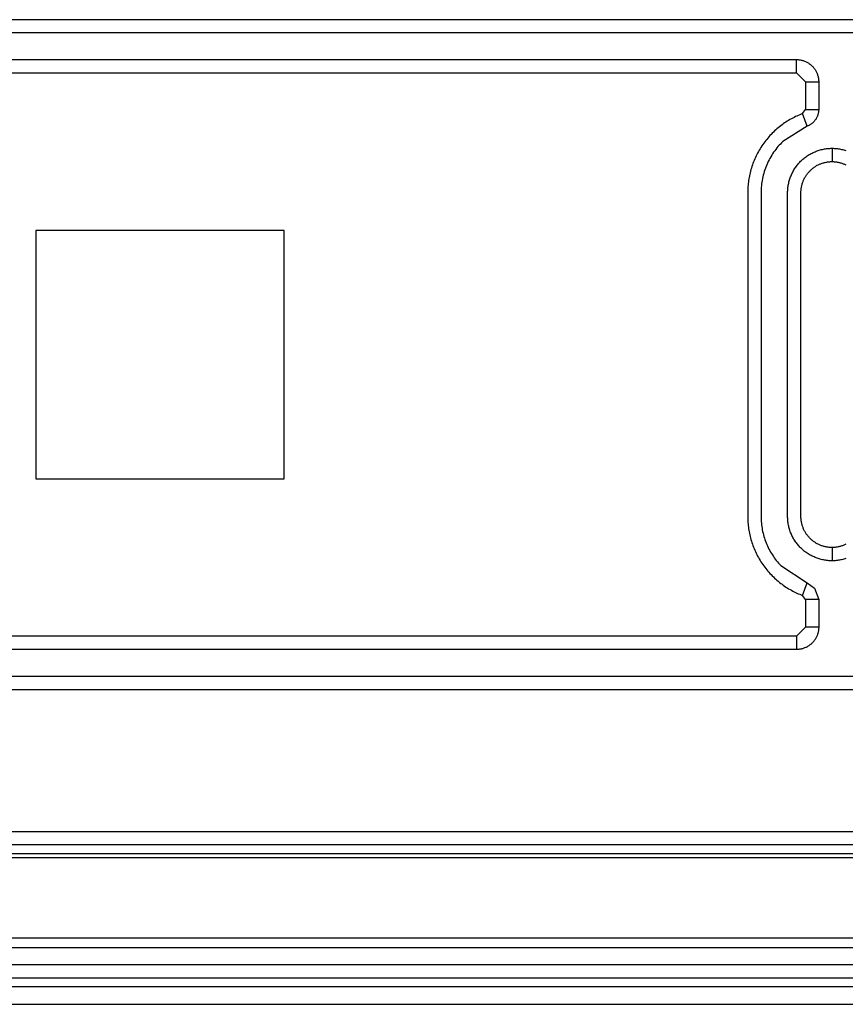
# Model space of a CAD drawing. Extents: x 41.55 to 42.58, y 29.21 to 30.19.
# Drawn here: x 42.07 to 42.08, y 29.5 to 29.51 of the extents above; entities that cross this region are included whole.
import ezdxf

# ---------------------------------------------------------------- set-up
doc = ezdxf.new("R2010")
doc.units = 0
doc.header["$LTSCALE"] = 0.1
doc.header["$MEASUREMENT"] = 0
doc.layers.add('_0-9_001', color=7, linetype='CONTINUOUS')

msp = doc.modelspace()

# ---------------------------------------------------------------- linework, layer by layer
at = {"layer": '_0-9_001', "color": 7, "linetype": 'Continuous'}
for p, q in [((42.1530237, 29.511598), (42.0663206, 29.511598)), ((42.1530237, 29.5114864), (42.0663206, 29.5114864)), ((42.0663206, 29.5112632), (42.0756195, 29.5112632)), ((42.0756195, 29.5112632), (42.0756259, 29.5112631)), ((42.0756195, 29.5111517), (42.0756195, 29.5112632)), ((42.0756259, 29.5112631), (42.0756322, 29.5112628)), ((42.0756322, 29.5112628), (42.0756385, 29.5112623)), ((42.0756385, 29.5112623), (42.0756448, 29.5112615)), ((42.0756448, 29.5112615), (42.0756511, 29.5112606)), ((42.0756511, 29.5112606), (42.0756574, 29.5112594)), ((42.0756574, 29.5112594), (42.0756636, 29.511258)), ((42.0756636, 29.511258), (42.0756697, 29.5112564)), ((42.0756697, 29.5112564), (42.0756758, 29.5112546)), ((42.0756758, 29.5112546), (42.0756818, 29.5112525)), ((42.0756818, 29.5112525), (42.0756878, 29.5112503)), ((42.0756878, 29.5112503), (42.0756936, 29.5112479)), ((42.0756936, 29.5112479), (42.0756994, 29.5112452)), ((42.0756994, 29.5112452), (42.0757051, 29.5112424)), ((42.0757051, 29.5112424), (42.0757107, 29.5112394)), ((42.0757107, 29.5112394), (42.0757162, 29.5112362)), ((42.0757162, 29.5112362), (42.0757215, 29.5112328)), ((42.0757215, 29.5112328), (42.0757268, 29.5112292)), ((42.0757268, 29.5112292), (42.0757319, 29.5112255)), ((42.0757319, 29.5112255), (42.0757369, 29.5112216)), ((42.0757369, 29.5112216), (42.0757418, 29.5112175)), ((42.0757418, 29.5112175), (42.0757465, 29.5112132)), ((42.0757465, 29.5112132), (42.0757511, 29.5112088)), ((42.0757511, 29.5112088), (42.0757555, 29.5112042)), ((42.0757555, 29.5112042), (42.0757597, 29.5111995)), ((42.0663206, 29.5111517), (42.0756195, 29.5111517)), ((42.0756195, 29.5111517), (42.0756939, 29.5110773)), ((42.0757597, 29.5111995), (42.0757638, 29.5111947)), ((42.0757638, 29.5111947), (42.0757677, 29.5111897)), ((42.0757677, 29.5111897), (42.0757715, 29.5111845)), ((42.0757715, 29.5111845), (42.0757751, 29.5111793)), ((42.0757751, 29.5111793), (42.0757785, 29.5111739)), ((42.0757785, 29.5111739), (42.0757817, 29.5111684)), ((42.0757817, 29.5111684), (42.0757847, 29.5111628)), ((42.0757847, 29.5111628), (42.0757875, 29.5111572)), ((42.0757875, 29.5111572), (42.0757901, 29.5111514)), ((42.0757901, 29.5111514), (42.0757926, 29.5111455)), ((42.0757926, 29.5111455), (42.0757948, 29.5111396)), ((42.0757948, 29.5111396), (42.0757968, 29.5111335)), ((42.0757968, 29.5111335), (42.0757986, 29.5111274)), ((42.0757986, 29.5111274), (42.0758002, 29.5111213)), ((42.0758002, 29.5111213), (42.0758016, 29.5111151)), ((42.0756939, 29.5110773), (42.0758055, 29.5110773)), ((42.0756939, 29.5110773), (42.0756939, 29.5108442)), ((42.0758016, 29.5111151), (42.0758028, 29.5111089)), ((42.0758028, 29.5111089), (42.0758038, 29.5111026)), ((42.0758038, 29.5111026), (42.0758045, 29.5110963)), ((42.0758045, 29.5110963), (42.0758051, 29.51109)), ((42.0758051, 29.51109), (42.0758054, 29.5110836)), ((42.0758054, 29.5110836), (42.0758055, 29.5110773)), ((42.0758055, 29.5110773), (42.0758055, 29.5108442)), ((42.0756226, 29.5107903), (42.0756109, 29.5107848)), ((42.0756343, 29.5107955), (42.0756226, 29.5107903)), ((42.075646, 29.5108005), (42.0756343, 29.5107955)), ((42.0756578, 29.5108053), (42.075646, 29.5108005)), ((42.0756696, 29.5108099), (42.0756578, 29.5108053)), ((42.0756696, 29.5108099), (42.0756939, 29.5108442)), ((42.0757088, 29.5107049), (42.0756696, 29.5108099)), ((42.0756939, 29.5108442), (42.0758055, 29.5108442)), ((42.0757946, 29.510789), (42.0757926, 29.5107842)), ((42.0757964, 29.5107938), (42.0757946, 29.510789)), ((42.0757981, 29.5107987), (42.0757964, 29.5107938)), ((42.0757996, 29.5108036), (42.0757981, 29.5107987)), ((42.075801, 29.5108086), (42.0757996, 29.5108036)), ((42.0758021, 29.5108136), (42.075801, 29.5108086)), ((42.0758031, 29.5108186), (42.0758021, 29.5108136)), ((42.0758039, 29.5108237), (42.0758031, 29.5108186)), ((42.0758046, 29.5108288), (42.0758039, 29.5108237)), ((42.0758051, 29.5108339), (42.0758046, 29.5108288)), ((42.0758054, 29.5108391), (42.0758051, 29.5108339)), ((42.0758055, 29.5108442), (42.0758054, 29.5108391)), ((42.0754872, 29.5107086), (42.0754766, 29.5107002)), ((42.075498, 29.5107167), (42.0754872, 29.5107086)), ((42.0755089, 29.5107245), (42.075498, 29.5107167)), ((42.0755199, 29.5107322), (42.0755089, 29.5107245)), ((42.0755309, 29.5107396), (42.0755199, 29.5107322)), ((42.0755421, 29.5107468), (42.0755309, 29.5107396)), ((42.0755534, 29.5107537), (42.0755421, 29.5107468)), ((42.0755648, 29.5107604), (42.0755534, 29.5107537)), ((42.0755762, 29.5107668), (42.0755648, 29.5107604)), ((42.0755877, 29.5107731), (42.0755762, 29.5107668)), ((42.0755993, 29.510779), (42.0755877, 29.5107731)), ((42.0756109, 29.5107848), (42.0755993, 29.510779)), ((42.0757136, 29.5107068), (42.0757088, 29.5107049)), ((42.0757183, 29.5107089), (42.0757136, 29.5107068)), ((42.0757229, 29.5107111), (42.0757183, 29.5107089)), ((42.0757275, 29.5107135), (42.0757229, 29.5107111)), ((42.0757319, 29.5107161), (42.0757275, 29.5107135)), ((42.0757363, 29.5107188), (42.0757319, 29.5107161)), ((42.0757406, 29.5107216), (42.0757363, 29.5107188)), ((42.0757448, 29.5107246), (42.0757406, 29.5107216)), ((42.0757489, 29.5107278), (42.0757448, 29.5107246)), ((42.0757529, 29.510731), (42.0757489, 29.5107278)), ((42.0757567, 29.5107344), (42.0757529, 29.510731)), ((42.0757605, 29.510738), (42.0757567, 29.5107344)), ((42.0757641, 29.5107416), (42.0757605, 29.510738)), ((42.0757676, 29.5107454), (42.0757641, 29.5107416)), ((42.0757709, 29.5107493), (42.0757676, 29.5107454)), ((42.0757741, 29.5107534), (42.0757709, 29.5107493)), ((42.0757772, 29.5107575), (42.0757741, 29.5107534)), ((42.0757801, 29.5107617), (42.0757772, 29.5107575)), ((42.0757829, 29.5107661), (42.0757801, 29.5107617)), ((42.0757856, 29.5107705), (42.0757829, 29.5107661)), ((42.0757881, 29.510775), (42.0757856, 29.5107705)), ((42.0757904, 29.5107796), (42.0757881, 29.510775)), ((42.0757926, 29.5107842), (42.0757904, 29.5107796)), ((42.0753968, 29.5106257), (42.0753876, 29.5106155)), ((42.0754062, 29.5106358), (42.0753968, 29.5106257)), ((42.0754158, 29.5106456), (42.0754062, 29.5106358)), ((42.0754255, 29.5106552), (42.0754158, 29.5106456)), ((42.0754354, 29.5106647), (42.0754255, 29.5106552)), ((42.0754455, 29.5106739), (42.0754354, 29.5106647)), ((42.0754557, 29.5106829), (42.0754455, 29.5106739)), ((42.0754661, 29.5106917), (42.0754557, 29.5106829)), ((42.0754766, 29.5107002), (42.0754661, 29.5106917)), ((42.0757088, 29.5107049), (42.0755044, 29.5105763)), ((42.0753365, 29.5105503), (42.0753288, 29.5105389)), ((42.0753445, 29.5105616), (42.0753365, 29.5105503)), ((42.0753527, 29.5105727), (42.0753445, 29.5105616)), ((42.0753611, 29.5105837), (42.0753527, 29.5105727)), ((42.0753697, 29.5105945), (42.0753611, 29.5105837)), ((42.0753786, 29.5106051), (42.0753697, 29.5105945)), ((42.0753876, 29.5106155), (42.0753786, 29.5106051)), ((42.0754738, 29.5105446), (42.0754641, 29.5105334)), ((42.0754838, 29.5105554), (42.0754738, 29.5105446)), ((42.075494, 29.510566), (42.0754838, 29.5105554)), ((42.0755043, 29.5105763), (42.075494, 29.510566)), ((42.0752871, 29.5104674), (42.075281, 29.5104551)), ((42.0752934, 29.5104796), (42.0752871, 29.5104674)), ((42.0753, 29.5104917), (42.0752934, 29.5104796)), ((42.0753068, 29.5105037), (42.0753, 29.5104917)), ((42.0753139, 29.5105156), (42.0753068, 29.5105037)), ((42.0753212, 29.5105273), (42.0753139, 29.5105156)), ((42.0753288, 29.5105389), (42.0753212, 29.5105273)), ((42.0754113, 29.5104609), (42.0754036, 29.510448)), ((42.0754194, 29.5104736), (42.0754113, 29.5104609)), ((42.0754278, 29.5104861), (42.0754194, 29.5104736)), ((42.0754365, 29.5104983), (42.0754278, 29.5104861)), ((42.0754454, 29.5105103), (42.0754365, 29.5104983)), ((42.0754547, 29.510522), (42.0754454, 29.5105103)), ((42.0754641, 29.5105334), (42.0754547, 29.510522)), ((42.0757098, 29.5104563), (42.0757175, 29.5104613)), ((42.0757175, 29.5104613), (42.0757253, 29.5104662)), ((42.0757253, 29.5104662), (42.0757332, 29.5104708)), ((42.0757332, 29.5104708), (42.0757413, 29.5104753)), ((42.0757413, 29.5104753), (42.0757495, 29.5104795)), ((42.0757495, 29.5104795), (42.0757578, 29.5104836)), ((42.0757578, 29.5104836), (42.0757662, 29.5104874)), ((42.0757662, 29.5104874), (42.0757747, 29.5104911)), ((42.0757747, 29.5104911), (42.0757833, 29.5104945)), ((42.0757833, 29.5104945), (42.075792, 29.5104977)), ((42.075792, 29.5104977), (42.0758007, 29.5105007)), ((42.0758007, 29.5105007), (42.0758095, 29.5105035)), ((42.0758095, 29.5105035), (42.0758184, 29.510506)), ((42.0758184, 29.510506), (42.0758273, 29.5105084)), ((42.0758273, 29.5105084), (42.0758362, 29.5105105)), ((42.0758362, 29.5105105), (42.0758452, 29.5105124)), ((42.0758452, 29.5105124), (42.0758542, 29.510514)), ((42.0758542, 29.510514), (42.0758632, 29.5105154)), ((42.0758632, 29.5105154), (42.0758722, 29.5105166)), ((42.0758722, 29.5105166), (42.0758812, 29.5105176)), ((42.0758812, 29.5105176), (42.0758902, 29.5105184)), ((42.0758902, 29.5105184), (42.0758992, 29.5105189)), ((42.0758992, 29.5105189), (42.0759082, 29.5105192)), ((42.0759082, 29.5105192), (42.0759171, 29.5105193)), ((42.0759171, 29.5105193), (42.0759171, 29.5104077)), ((42.0759171, 29.5105193), (42.075926, 29.5105192)), ((42.075926, 29.5105192), (42.075935, 29.5105189)), ((42.075935, 29.5105189), (42.0759439, 29.5105184)), ((42.0759439, 29.5105184), (42.0759529, 29.5105176)), ((42.0759529, 29.5105176), (42.0759619, 29.5105166)), ((42.0759619, 29.5105166), (42.075971, 29.5105154)), ((42.075971, 29.5105154), (42.07598, 29.510514)), ((42.07598, 29.510514), (42.075989, 29.5105124)), ((42.075989, 29.5105124), (42.0759979, 29.5105105)), ((42.0759979, 29.5105105), (42.0760069, 29.5105084)), ((42.0760069, 29.5105084), (42.0760158, 29.510506)), ((42.0760158, 29.510506), (42.0760247, 29.5105035)), ((42.0760247, 29.5105035), (42.0760335, 29.5105007)), ((42.0752496, 29.5103794), (42.0752453, 29.5103665)), ((42.0752542, 29.5103922), (42.0752496, 29.5103794)), ((42.0752591, 29.5104049), (42.0752542, 29.5103922)), ((42.0752641, 29.5104176), (42.0752591, 29.5104049)), ((42.0752695, 29.5104302), (42.0752641, 29.5104176)), ((42.0752751, 29.5104427), (42.0752695, 29.5104302)), ((42.075281, 29.5104551), (42.0752751, 29.5104427)), ((42.0753696, 29.5103803), (42.0753638, 29.5103663)), ((42.0753757, 29.5103942), (42.0753696, 29.5103803)), ((42.0753822, 29.5104079), (42.0753757, 29.5103942)), ((42.075389, 29.5104215), (42.0753822, 29.5104079)), ((42.0753961, 29.5104348), (42.075389, 29.5104215)), ((42.0754036, 29.510448), (42.0753961, 29.5104348)), ((42.0756187, 29.5103696), (42.0756242, 29.5103768)), ((42.0756242, 29.5103768), (42.0756299, 29.5103839)), ((42.0756299, 29.5103839), (42.0756357, 29.5103908)), ((42.0756357, 29.5103908), (42.0756417, 29.5103975)), ((42.0756417, 29.5103975), (42.0756478, 29.5104041)), ((42.0756478, 29.5104041), (42.075654, 29.5104105)), ((42.075654, 29.5104105), (42.0756604, 29.5104167)), ((42.0756604, 29.5104167), (42.0756669, 29.5104228)), ((42.0756669, 29.5104228), (42.0756737, 29.5104288)), ((42.0756737, 29.5104288), (42.0756806, 29.5104346)), ((42.0756806, 29.5104346), (42.0756876, 29.5104403)), ((42.0756876, 29.5104403), (42.0756949, 29.5104458)), ((42.0756949, 29.5104458), (42.0757023, 29.5104511)), ((42.0757023, 29.5104511), (42.0757098, 29.5104563)), ((42.0757884, 29.5103738), (42.075794, 29.5103769)), ((42.075794, 29.5103769), (42.0757998, 29.5103799)), ((42.0757998, 29.5103799), (42.0758056, 29.5103827)), ((42.0758056, 29.5103827), (42.0758115, 29.5103854)), ((42.0758115, 29.5103854), (42.0758174, 29.510388)), ((42.0758174, 29.510388), (42.0758234, 29.5103904)), ((42.0758234, 29.5103904), (42.0758295, 29.5103926)), ((42.0758295, 29.5103926), (42.0758356, 29.5103947)), ((42.0758356, 29.5103947), (42.0758418, 29.5103967)), ((42.0758418, 29.5103967), (42.075848, 29.5103984)), ((42.075848, 29.5103984), (42.0758542, 29.5104001)), ((42.0758542, 29.5104001), (42.0758605, 29.5104015)), ((42.0758605, 29.5104015), (42.0758668, 29.5104029)), ((42.0758668, 29.5104029), (42.0758731, 29.510404)), ((42.0758731, 29.510404), (42.0758794, 29.510405)), ((42.0758794, 29.510405), (42.0758857, 29.5104059)), ((42.0758857, 29.5104059), (42.075892, 29.5104065)), ((42.075892, 29.5104065), (42.0758983, 29.5104071)), ((42.0758983, 29.5104071), (42.0759046, 29.5104074)), ((42.0759046, 29.5104074), (42.0759108, 29.5104077)), ((42.0759108, 29.5104077), (42.0759171, 29.5104077)), ((42.0759171, 29.5104077), (42.0759233, 29.5104077)), ((42.0759233, 29.5104077), (42.0759296, 29.5104074)), ((42.0759296, 29.5104074), (42.0759359, 29.5104071)), ((42.0759359, 29.5104071), (42.0759422, 29.5104065)), ((42.0759422, 29.5104065), (42.0759485, 29.5104059)), ((42.0759485, 29.5104059), (42.0759548, 29.510405)), ((42.0759548, 29.510405), (42.0759611, 29.510404)), ((42.0759611, 29.510404), (42.0759674, 29.5104029)), ((42.0759674, 29.5104029), (42.0759737, 29.5104015)), ((42.0759737, 29.5104015), (42.0759799, 29.5104001)), ((42.0759799, 29.5104001), (42.0759862, 29.5103984)), ((42.0759862, 29.5103984), (42.0759924, 29.5103967)), ((42.0759924, 29.5103967), (42.0759986, 29.5103947)), ((42.0759986, 29.5103947), (42.0760047, 29.5103926)), ((42.0760047, 29.5103926), (42.0760107, 29.5103904)), ((42.0760107, 29.5103904), (42.0760168, 29.510388)), ((42.0760168, 29.510388), (42.0760227, 29.5103854)), ((42.0760227, 29.5103854), (42.0760286, 29.5103827)), ((42.0760286, 29.5103827), (42.0760344, 29.5103799)), ((42.0752275, 29.5103018), (42.0752247, 29.5102888)), ((42.0752306, 29.5103148), (42.0752275, 29.5103018)), ((42.0752339, 29.5103278), (42.0752306, 29.5103148)), ((42.0752374, 29.5103407), (42.0752339, 29.5103278)), ((42.0752412, 29.5103537), (42.0752374, 29.5103407)), ((42.0752453, 29.5103665), (42.0752412, 29.5103537)), ((42.0753405, 29.5102944), (42.075337, 29.5102797)), ((42.0753444, 29.510309), (42.0753405, 29.5102944)), ((42.0753487, 29.5103235), (42.0753444, 29.510309)), ((42.0753534, 29.5103379), (42.0753487, 29.5103235)), ((42.0753584, 29.5103521), (42.0753534, 29.5103379)), ((42.0753638, 29.5103663), (42.0753584, 29.5103521)), ((42.0755734, 29.5102897), (42.075577, 29.5102982)), ((42.075577, 29.5102982), (42.0755809, 29.5103067)), ((42.0755809, 29.5103067), (42.0755849, 29.510315)), ((42.0755849, 29.510315), (42.0755892, 29.5103231)), ((42.0755892, 29.5103231), (42.0755936, 29.5103312)), ((42.0755936, 29.5103312), (42.0755983, 29.5103392)), ((42.0755983, 29.5103392), (42.0756031, 29.510347)), ((42.0756031, 29.510347), (42.0756081, 29.5103547)), ((42.0756081, 29.5103547), (42.0756133, 29.5103622)), ((42.0756133, 29.5103622), (42.0756187, 29.5103696)), ((42.0756973, 29.5102871), (42.0757008, 29.5102925)), ((42.0757008, 29.5102925), (42.0757045, 29.5102977)), ((42.0757045, 29.5102977), (42.0757082, 29.5103029)), ((42.0757082, 29.5103029), (42.0757121, 29.510308)), ((42.0757121, 29.510308), (42.075716, 29.5103129)), ((42.075716, 29.5103129), (42.0757201, 29.5103178)), ((42.0757201, 29.5103178), (42.0757243, 29.5103225)), ((42.0757243, 29.5103225), (42.0757286, 29.5103271)), ((42.0757286, 29.5103271), (42.0757329, 29.5103315)), ((42.0757329, 29.5103315), (42.0757374, 29.5103359)), ((42.0757374, 29.5103359), (42.075742, 29.5103402)), ((42.075742, 29.5103402), (42.0757467, 29.5103443)), ((42.0757467, 29.5103443), (42.0757515, 29.5103484)), ((42.0757515, 29.5103484), (42.0757565, 29.5103524)), ((42.0757565, 29.5103524), (42.0757615, 29.5103562)), ((42.0757615, 29.5103562), (42.0757667, 29.51036)), ((42.0757667, 29.51036), (42.075772, 29.5103636)), ((42.075772, 29.5103636), (42.0757774, 29.5103671)), ((42.0757774, 29.5103671), (42.0757828, 29.5103705)), ((42.0757828, 29.5103705), (42.0757884, 29.5103738)), ((42.0752133, 29.5102111), (42.0752122, 29.5101982)), ((42.0752146, 29.510224), (42.0752133, 29.5102111)), ((42.0752161, 29.5102369), (42.0752146, 29.510224)), ((42.0752179, 29.5102499), (42.0752161, 29.5102369)), ((42.0752199, 29.5102628), (42.0752179, 29.5102499)), ((42.0752222, 29.5102758), (42.0752199, 29.5102628)), ((42.0752247, 29.5102888), (42.0752222, 29.5102758)), ((42.0753266, 29.5102208), (42.0753249, 29.5102061)), ((42.0753286, 29.5102356), (42.0753266, 29.5102208)), ((42.075331, 29.5102503), (42.0753286, 29.5102356)), ((42.0753338, 29.5102651), (42.075331, 29.5102503)), ((42.075337, 29.5102797), (42.0753338, 29.5102651)), ((42.075549, 29.5102012), (42.0755504, 29.5102103)), ((42.0755504, 29.5102103), (42.0755521, 29.5102193)), ((42.0755521, 29.5102193), (42.075554, 29.5102282)), ((42.075554, 29.5102282), (42.0755561, 29.5102372)), ((42.0755561, 29.5102372), (42.0755584, 29.5102461)), ((42.0755584, 29.5102461), (42.075561, 29.5102549)), ((42.075561, 29.5102549), (42.0755637, 29.5102637)), ((42.0755637, 29.5102637), (42.0755667, 29.5102725)), ((42.0755667, 29.5102725), (42.0755699, 29.5102812)), ((42.0755699, 29.5102812), (42.0755734, 29.5102897)), ((42.0756629, 29.510204), (42.0756644, 29.5102102)), ((42.0756644, 29.5102102), (42.075666, 29.5102165)), ((42.075666, 29.5102165), (42.0756678, 29.5102227)), ((42.0756678, 29.5102227), (42.0756697, 29.5102288)), ((42.0756697, 29.5102288), (42.0756718, 29.510235)), ((42.0756718, 29.510235), (42.0756741, 29.510241)), ((42.0756741, 29.510241), (42.0756765, 29.510247)), ((42.0756765, 29.510247), (42.075679, 29.510253)), ((42.075679, 29.510253), (42.0756817, 29.5102589)), ((42.0756817, 29.5102589), (42.0756846, 29.5102647)), ((42.0756846, 29.5102647), (42.0756876, 29.5102704)), ((42.0756876, 29.5102704), (42.0756907, 29.5102761)), ((42.0756907, 29.5102761), (42.0756939, 29.5102816)), ((42.0756939, 29.5102816), (42.0756973, 29.5102871)), ((42.0752105, 29.51016), (42.0752104, 29.5074321)), ((42.0752108, 29.5101727), (42.0752105, 29.51016)), ((42.0752114, 29.5101854), (42.0752108, 29.5101727)), ((42.0752122, 29.5101982), (42.0752114, 29.5101854)), ((42.0753222, 29.510162), (42.075322, 29.5074321)), ((42.0753227, 29.5101766), (42.0753222, 29.510162)), ((42.0753236, 29.5101913), (42.0753227, 29.5101766)), ((42.0753249, 29.5102061), (42.0753236, 29.5101913)), ((42.0755451, 29.5101474), (42.0755452, 29.5101563)), ((42.0755452, 29.5074232), (42.0755451, 29.5101474)), ((42.0755452, 29.5101563), (42.0755455, 29.5101652)), ((42.0755455, 29.5101652), (42.0755461, 29.5101742)), ((42.0755461, 29.5101742), (42.0755468, 29.5101832)), ((42.0755468, 29.5101832), (42.0755478, 29.5101922)), ((42.0755478, 29.5101922), (42.075549, 29.5102012)), ((42.0756567, 29.5101474), (42.0756568, 29.5101536)), ((42.0756568, 29.5074258), (42.0756567, 29.5101474)), ((42.0756568, 29.5101536), (42.075657, 29.5101599)), ((42.075657, 29.5101599), (42.0756574, 29.5101662)), ((42.0756574, 29.5101662), (42.0756579, 29.5101725)), ((42.0756579, 29.5101725), (42.0756586, 29.5101788)), ((42.0756586, 29.5101788), (42.0756594, 29.5101851)), ((42.0756594, 29.5101851), (42.0756604, 29.5101914)), ((42.0756604, 29.5101914), (42.0756616, 29.5101977)), ((42.0756616, 29.5101977), (42.0756629, 29.510204)), ((42.0713236, 29.5098312), (42.0692407, 29.5098312)), ((42.0692407, 29.5098312), (42.0692407, 29.5077482)), ((42.0713236, 29.5077482), (42.0713236, 29.5098312)), ((42.0692407, 29.5077482), (42.0713236, 29.5077482)), ((42.0752104, 29.5074321), (42.0752105, 29.5074195)), ((42.0752105, 29.5074195), (42.0752108, 29.5074068)), ((42.0752108, 29.5074068), (42.0752114, 29.507394)), ((42.075322, 29.5074321), (42.0753221, 29.5074182)), ((42.0753221, 29.5074182), (42.0753226, 29.5074043)), ((42.0753226, 29.5074043), (42.0753235, 29.5073903)), ((42.0755455, 29.5074142), (42.0755452, 29.5074232)), ((42.0755461, 29.5074052), (42.0755455, 29.5074142)), ((42.0755468, 29.5073962), (42.0755461, 29.5074052)), ((42.075657, 29.5074196), (42.0756568, 29.5074258)), ((42.0756574, 29.5074133), (42.075657, 29.5074196)), ((42.0756579, 29.507407), (42.0756574, 29.5074133)), ((42.0756586, 29.5074007), (42.0756579, 29.507407)), ((42.0752114, 29.507394), (42.0752122, 29.5073812)), ((42.0752122, 29.5073812), (42.0752132, 29.5073684)), ((42.0752132, 29.5073684), (42.0752145, 29.5073555)), ((42.0752145, 29.5073555), (42.075216, 29.5073426)), ((42.075216, 29.5073426), (42.0752178, 29.5073296)), ((42.0752178, 29.5073296), (42.0752198, 29.5073166)), ((42.0753235, 29.5073903), (42.0753246, 29.5073763)), ((42.0753246, 29.5073763), (42.0753261, 29.5073623)), ((42.0753261, 29.5073623), (42.075328, 29.5073483)), ((42.075328, 29.5073483), (42.0753301, 29.5073343)), ((42.0753301, 29.5073343), (42.0753326, 29.5073203)), ((42.0753326, 29.5073203), (42.0753355, 29.5073064)), ((42.0755478, 29.5073872), (42.0755468, 29.5073962)), ((42.075549, 29.5073782), (42.0755478, 29.5073872)), ((42.0755504, 29.5073692), (42.075549, 29.5073782)), ((42.0755521, 29.5073602), (42.0755504, 29.5073692)), ((42.075554, 29.5073512), (42.0755521, 29.5073602)), ((42.0755561, 29.5073423), (42.075554, 29.5073512)), ((42.0755584, 29.5073334), (42.0755561, 29.5073423)), ((42.075561, 29.5073245), (42.0755584, 29.5073334)), ((42.0755637, 29.5073157), (42.075561, 29.5073245)), ((42.0756594, 29.5073944), (42.0756586, 29.5074007)), ((42.0756604, 29.5073881), (42.0756594, 29.5073944)), ((42.0756616, 29.5073818), (42.0756604, 29.5073881)), ((42.0756629, 29.5073755), (42.0756616, 29.5073818)), ((42.0756644, 29.5073692), (42.0756629, 29.5073755)), ((42.075666, 29.507363), (42.0756644, 29.5073692)), ((42.0756678, 29.5073568), (42.075666, 29.507363)), ((42.0756697, 29.5073506), (42.0756678, 29.5073568)), ((42.0756718, 29.5073445), (42.0756697, 29.5073506)), ((42.0756741, 29.5073384), (42.0756718, 29.5073445)), ((42.0756765, 29.5073324), (42.0756741, 29.5073384)), ((42.075679, 29.5073265), (42.0756765, 29.5073324)), ((42.0756817, 29.5073206), (42.075679, 29.5073265)), ((42.0756846, 29.5073148), (42.0756817, 29.5073206)), ((42.0752198, 29.5073166), (42.0752221, 29.5073036)), ((42.0752221, 29.5073036), (42.0752246, 29.5072906)), ((42.0752246, 29.5072906), (42.0752274, 29.5072777)), ((42.0752274, 29.5072777), (42.0752305, 29.5072647)), ((42.0752305, 29.5072647), (42.0752338, 29.5072517)), ((42.0752338, 29.5072517), (42.0752373, 29.5072387)), ((42.0752373, 29.5072387), (42.0752411, 29.5072258)), ((42.0753355, 29.5073064), (42.0753387, 29.5072925)), ((42.0753387, 29.5072925), (42.0753422, 29.5072786)), ((42.0753422, 29.5072786), (42.0753461, 29.5072648)), ((42.0753461, 29.5072648), (42.0753502, 29.5072511)), ((42.0753502, 29.5072511), (42.0753548, 29.5072375)), ((42.0753548, 29.5072375), (42.0753596, 29.507224)), ((42.0755667, 29.507307), (42.0755637, 29.5073157)), ((42.0755699, 29.5072983), (42.0755667, 29.507307)), ((42.0755734, 29.5072897), (42.0755699, 29.5072983)), ((42.075577, 29.5072812), (42.0755734, 29.5072897)), ((42.0755809, 29.5072728), (42.075577, 29.5072812)), ((42.0755849, 29.5072645), (42.0755809, 29.5072728)), ((42.0755892, 29.5072563), (42.0755849, 29.5072645)), ((42.0755936, 29.5072482), (42.0755892, 29.5072563)), ((42.0755983, 29.5072403), (42.0755936, 29.5072482)), ((42.0756031, 29.5072325), (42.0755983, 29.5072403)), ((42.0756876, 29.507309), (42.0756846, 29.5073148)), ((42.0756907, 29.5073034), (42.0756876, 29.507309)), ((42.0756939, 29.5072978), (42.0756907, 29.5073034)), ((42.0756973, 29.5072923), (42.0756939, 29.5072978)), ((42.0757008, 29.507287), (42.0756973, 29.5072923)), ((42.0757045, 29.5072817), (42.0757008, 29.507287)), ((42.0757082, 29.5072765), (42.0757045, 29.5072817)), ((42.0757121, 29.5072715), (42.0757082, 29.5072765)), ((42.075716, 29.5072665), (42.0757121, 29.5072715)), ((42.0757201, 29.5072617), (42.075716, 29.5072665)), ((42.0757243, 29.507257), (42.0757201, 29.5072617)), ((42.0757286, 29.5072524), (42.0757243, 29.507257)), ((42.0757329, 29.5072479), (42.0757286, 29.5072524)), ((42.0757374, 29.5072436), (42.0757329, 29.5072479)), ((42.075742, 29.5072393), (42.0757374, 29.5072436)), ((42.0757467, 29.5072351), (42.075742, 29.5072393)), ((42.0752411, 29.5072258), (42.0752452, 29.5072129)), ((42.0752452, 29.5072129), (42.0752495, 29.5072001)), ((42.0752495, 29.5072001), (42.0752541, 29.5071873)), ((42.0752541, 29.5071873), (42.0752589, 29.5071746)), ((42.0752589, 29.5071746), (42.075264, 29.5071619)), ((42.075264, 29.5071619), (42.0752694, 29.5071493)), ((42.0753596, 29.507224), (42.0753648, 29.5072106)), ((42.0753648, 29.5072106), (42.0753703, 29.5071973)), ((42.0753703, 29.5071973), (42.0753761, 29.5071842)), ((42.0753761, 29.5071842), (42.0753823, 29.5071712)), ((42.0753823, 29.5071712), (42.0753887, 29.5071584)), ((42.0753887, 29.5071584), (42.0753954, 29.5071458)), ((42.0756081, 29.5072248), (42.0756031, 29.5072325)), ((42.0756133, 29.5072173), (42.0756081, 29.5072248)), ((42.0756187, 29.5072099), (42.0756133, 29.5072173)), ((42.0756242, 29.5072026), (42.0756187, 29.5072099)), ((42.0756299, 29.5071956), (42.0756242, 29.5072026)), ((42.0756357, 29.5071887), (42.0756299, 29.5071956)), ((42.0756417, 29.5071819), (42.0756357, 29.5071887)), ((42.0756478, 29.5071754), (42.0756417, 29.5071819)), ((42.075654, 29.507169), (42.0756478, 29.5071754)), ((42.0756604, 29.5071628), (42.075654, 29.507169)), ((42.0756669, 29.5071567), (42.0756604, 29.5071628)), ((42.0756737, 29.5071507), (42.0756669, 29.5071567)), ((42.0757515, 29.507231), (42.0757467, 29.5072351)), ((42.0757565, 29.5072271), (42.0757515, 29.507231)), ((42.0757615, 29.5072232), (42.0757565, 29.5072271)), ((42.0757667, 29.5072195), (42.0757615, 29.5072232)), ((42.075772, 29.5072158), (42.0757667, 29.5072195)), ((42.0757774, 29.5072123), (42.075772, 29.5072158)), ((42.0757828, 29.5072089), (42.0757774, 29.5072123)), ((42.0757884, 29.5072057), (42.0757828, 29.5072089)), ((42.075794, 29.5072026), (42.0757884, 29.5072057)), ((42.0757998, 29.5071996), (42.075794, 29.5072026)), ((42.0758056, 29.5071967), (42.0757998, 29.5071996)), ((42.0758115, 29.507194), (42.0758056, 29.5071967)), ((42.0758174, 29.5071915), (42.0758115, 29.507194)), ((42.0758234, 29.5071891), (42.0758174, 29.5071915)), ((42.0758295, 29.5071868), (42.0758234, 29.5071891)), ((42.0758356, 29.5071847), (42.0758295, 29.5071868)), ((42.0758418, 29.5071828), (42.0758356, 29.5071847)), ((42.075848, 29.507181), (42.0758418, 29.5071828)), ((42.0758542, 29.5071794), (42.075848, 29.507181)), ((42.0758605, 29.5071779), (42.0758542, 29.5071794)), ((42.0758668, 29.5071766), (42.0758605, 29.5071779)), ((42.0758731, 29.5071754), (42.0758668, 29.5071766)), ((42.0758794, 29.5071744), (42.0758731, 29.5071754)), ((42.0758857, 29.5071736), (42.0758794, 29.5071744)), ((42.075892, 29.5071729), (42.0758857, 29.5071736)), ((42.0758983, 29.5071724), (42.075892, 29.5071729)), ((42.0759046, 29.507172), (42.0758983, 29.5071724)), ((42.0759108, 29.5071718), (42.0759046, 29.507172)), ((42.0759171, 29.5071717), (42.0759108, 29.5071718)), ((42.0759233, 29.5071718), (42.0759171, 29.5071717)), ((42.0759171, 29.5071717), (42.0759171, 29.5070601)), ((42.0759296, 29.507172), (42.0759233, 29.5071718)), ((42.0759359, 29.5071724), (42.0759296, 29.507172)), ((42.0759422, 29.5071729), (42.0759359, 29.5071724)), ((42.0759485, 29.5071736), (42.0759422, 29.5071729)), ((42.0759548, 29.5071744), (42.0759485, 29.5071736)), ((42.0759611, 29.5071754), (42.0759548, 29.5071744)), ((42.0759674, 29.5071766), (42.0759611, 29.5071754)), ((42.0759737, 29.5071779), (42.0759674, 29.5071766)), ((42.0759799, 29.5071794), (42.0759737, 29.5071779)), ((42.0759862, 29.507181), (42.0759799, 29.5071794)), ((42.0759924, 29.5071828), (42.0759862, 29.507181)), ((42.0759986, 29.5071847), (42.0759924, 29.5071828)), ((42.0760047, 29.5071868), (42.0759986, 29.5071847)), ((42.0760107, 29.5071891), (42.0760047, 29.5071868)), ((42.0760168, 29.5071915), (42.0760107, 29.5071891)), ((42.0760227, 29.507194), (42.0760168, 29.5071915)), ((42.0760286, 29.5071967), (42.0760227, 29.507194)), ((42.0760344, 29.5071996), (42.0760286, 29.5071967)), ((42.0752694, 29.5071493), (42.075275, 29.5071368)), ((42.075275, 29.5071368), (42.0752808, 29.5071244)), ((42.0752808, 29.5071244), (42.0752869, 29.5071121)), ((42.0752869, 29.5071121), (42.0752933, 29.5070998)), ((42.0752933, 29.5070998), (42.0752999, 29.5070877)), ((42.0752999, 29.5070877), (42.0753067, 29.5070758)), ((42.0753067, 29.5070758), (42.0753138, 29.5070639)), ((42.0753954, 29.5071458), (42.0754024, 29.5071333)), ((42.0754024, 29.5071333), (42.0754097, 29.5071211)), ((42.0754097, 29.5071211), (42.0754173, 29.507109)), ((42.0754173, 29.507109), (42.0754252, 29.5070972)), ((42.0754252, 29.5070972), (42.0754333, 29.5070856)), ((42.0754333, 29.5070856), (42.0754416, 29.5070742)), ((42.0754416, 29.5070742), (42.0754502, 29.507063)), ((42.0756806, 29.5071449), (42.0756737, 29.5071507)), ((42.0756876, 29.5071392), (42.0756806, 29.5071449)), ((42.0756949, 29.5071337), (42.0756876, 29.5071392)), ((42.0757023, 29.5071283), (42.0756949, 29.5071337)), ((42.0757098, 29.5071231), (42.0757023, 29.5071283)), ((42.0757175, 29.5071181), (42.0757098, 29.5071231)), ((42.0757253, 29.5071133), (42.0757175, 29.5071181)), ((42.0757332, 29.5071086), (42.0757253, 29.5071133)), ((42.0757413, 29.5071042), (42.0757332, 29.5071086)), ((42.0757495, 29.5070999), (42.0757413, 29.5071042)), ((42.0757578, 29.5070959), (42.0757495, 29.5070999)), ((42.0757662, 29.507092), (42.0757578, 29.5070959)), ((42.0757747, 29.5070884), (42.0757662, 29.507092)), ((42.0757833, 29.5070849), (42.0757747, 29.5070884)), ((42.075792, 29.5070817), (42.0757833, 29.5070849)), ((42.0758007, 29.5070787), (42.075792, 29.5070817)), ((42.0758095, 29.507076), (42.0758007, 29.5070787)), ((42.0758184, 29.5070734), (42.0758095, 29.507076)), ((42.0758273, 29.5070711), (42.0758184, 29.5070734)), ((42.0760158, 29.5070734), (42.0760069, 29.5070711)), ((42.0760247, 29.507076), (42.0760158, 29.5070734)), ((42.0760335, 29.5070787), (42.0760247, 29.507076)), ((42.0753138, 29.5070639), (42.0753211, 29.5070522)), ((42.0753211, 29.5070522), (42.0753287, 29.5070406)), ((42.0753287, 29.5070406), (42.0753364, 29.5070292)), ((42.0753364, 29.5070292), (42.0753444, 29.5070179)), ((42.0753444, 29.5070179), (42.0753526, 29.5070068)), ((42.0753526, 29.5070068), (42.075361, 29.5069958)), ((42.075361, 29.5069958), (42.0753697, 29.506985)), ((42.0754502, 29.507063), (42.075459, 29.5070521)), ((42.075459, 29.5070521), (42.0754681, 29.5070414)), ((42.0754681, 29.5070414), (42.0754773, 29.507031)), ((42.0754773, 29.507031), (42.0754868, 29.5070208)), ((42.0754868, 29.5070208), (42.0757088, 29.5068745)), ((42.0758362, 29.507069), (42.0758273, 29.5070711)), ((42.0758452, 29.5070671), (42.0758362, 29.507069)), ((42.0758542, 29.5070654), (42.0758452, 29.5070671)), ((42.0758632, 29.507064), (42.0758542, 29.5070654)), ((42.0758722, 29.5070628), (42.0758632, 29.507064)), ((42.0758812, 29.5070618), (42.0758722, 29.5070628)), ((42.0758902, 29.5070611), (42.0758812, 29.5070618)), ((42.0758992, 29.5070605), (42.0758902, 29.5070611)), ((42.0759082, 29.5070602), (42.0758992, 29.5070605)), ((42.0759171, 29.5070601), (42.0759082, 29.5070602)), ((42.075926, 29.5070602), (42.0759171, 29.5070601)), ((42.075935, 29.5070605), (42.075926, 29.5070602)), ((42.0759439, 29.5070611), (42.075935, 29.5070605)), ((42.0759529, 29.5070618), (42.0759439, 29.5070611)), ((42.0759619, 29.5070628), (42.0759529, 29.5070618)), ((42.075971, 29.507064), (42.0759619, 29.5070628)), ((42.07598, 29.5070654), (42.075971, 29.507064)), ((42.075989, 29.5070671), (42.07598, 29.5070654)), ((42.0759979, 29.507069), (42.075989, 29.5070671)), ((42.0760069, 29.5070711), (42.0759979, 29.507069)), ((42.0753697, 29.506985), (42.0753785, 29.5069744)), ((42.0753785, 29.5069744), (42.0753875, 29.506964)), ((42.0753875, 29.506964), (42.0753967, 29.5069538)), ((42.0753967, 29.5069538), (42.0754062, 29.5069438)), ((42.0754062, 29.5069438), (42.0754157, 29.5069339)), ((42.0754157, 29.5069339), (42.0754255, 29.5069243)), ((42.0754255, 29.5069243), (42.0754354, 29.5069149)), ((42.0754354, 29.5069149), (42.0754455, 29.5069057)), ((42.0754455, 29.5069057), (42.0754557, 29.5068967)), ((42.0754557, 29.5068967), (42.0754661, 29.5068879)), ((42.0754661, 29.5068879), (42.0754766, 29.5068794)), ((42.0754766, 29.5068794), (42.0754873, 29.506871)), ((42.0754873, 29.506871), (42.075498, 29.5068629)), ((42.075498, 29.5068629), (42.0755089, 29.5068551)), ((42.0755089, 29.5068551), (42.0755199, 29.5068475)), ((42.0755199, 29.5068475), (42.075531, 29.5068401)), ((42.075531, 29.5068401), (42.0755422, 29.5068329)), ((42.0755422, 29.5068329), (42.0755535, 29.506826)), ((42.0755535, 29.506826), (42.0755649, 29.5068193)), ((42.0756697, 29.50677), (42.0757088, 29.5068746)), ((42.0757088, 29.5068745), (42.07577, 29.5068314)), ((42.0757699, 29.5068313), (42.0758055, 29.5067352)), ((42.0755649, 29.5068193), (42.0755763, 29.5068129)), ((42.0755763, 29.5068129), (42.0755878, 29.5068067)), ((42.0755878, 29.5068067), (42.0755994, 29.5068007)), ((42.0755994, 29.5068007), (42.075611, 29.506795)), ((42.075611, 29.506795), (42.0756227, 29.5067895)), ((42.0756227, 29.5067895), (42.0756344, 29.5067843)), ((42.0756344, 29.5067843), (42.0756462, 29.5067793)), ((42.0756462, 29.5067793), (42.0756579, 29.5067746)), ((42.0756579, 29.5067746), (42.0756697, 29.50677)), ((42.0756939, 29.5067352), (42.0756697, 29.50677)), ((42.0758055, 29.5067352), (42.0756939, 29.5067352)), ((42.0756939, 29.5067352), (42.0756939, 29.5065022)), ((42.0758055, 29.5067352), (42.0758055, 29.5065022)), ((42.0756939, 29.5065022), (42.0756195, 29.5064278)), ((42.0758055, 29.5065022), (42.0756939, 29.5065022)), ((42.0758054, 29.5064958), (42.0758051, 29.5064895)), ((42.0758055, 29.5065022), (42.0758054, 29.5064958)), ((42.0756195, 29.5064278), (42.0663206, 29.5064278)), ((42.0756195, 29.5064278), (42.0756195, 29.5063162)), ((42.0757847, 29.5064166), (42.0757817, 29.506411)), ((42.0757875, 29.5064223), (42.0757847, 29.5064166)), ((42.0757901, 29.5064281), (42.0757875, 29.5064223)), ((42.0757926, 29.5064339), (42.0757901, 29.5064281)), ((42.0757948, 29.5064399), (42.0757926, 29.5064339)), ((42.0757968, 29.5064459), (42.0757948, 29.5064399)), ((42.0757986, 29.506452), (42.0757968, 29.5064459)), ((42.0758002, 29.5064581), (42.0757986, 29.506452)), ((42.0758016, 29.5064643), (42.0758002, 29.5064581)), ((42.0758028, 29.5064706), (42.0758016, 29.5064643)), ((42.0758038, 29.5064769), (42.0758028, 29.5064706)), ((42.0758045, 29.5064832), (42.0758038, 29.5064769)), ((42.0758051, 29.5064895), (42.0758045, 29.5064832)), ((42.0756878, 29.5063291), (42.0756818, 29.5063269)), ((42.0756936, 29.5063316), (42.0756878, 29.5063291)), ((42.0756994, 29.5063342), (42.0756936, 29.5063316)), ((42.0757051, 29.506337), (42.0756994, 29.5063342)), ((42.0757107, 29.50634), (42.0757051, 29.506337)), ((42.0757162, 29.5063433), (42.0757107, 29.50634)), ((42.0757215, 29.5063466), (42.0757162, 29.5063433)), ((42.0757268, 29.5063502), (42.0757215, 29.5063466)), ((42.0757319, 29.506354), (42.0757268, 29.5063502)), ((42.0757369, 29.5063579), (42.0757319, 29.506354)), ((42.0757418, 29.506362), (42.0757369, 29.5063579)), ((42.0757465, 29.5063662), (42.0757418, 29.506362)), ((42.0757511, 29.5063706), (42.0757465, 29.5063662)), ((42.0757555, 29.5063752), (42.0757511, 29.5063706)), ((42.0757597, 29.5063799), (42.0757555, 29.5063752)), ((42.0757638, 29.5063848), (42.0757597, 29.5063799)), ((42.0757677, 29.5063898), (42.0757638, 29.5063848)), ((42.0757715, 29.5063949), (42.0757677, 29.5063898)), ((42.0757751, 29.5064002), (42.0757715, 29.5063949)), ((42.0757785, 29.5064055), (42.0757751, 29.5064002)), ((42.0757817, 29.506411), (42.0757785, 29.5064055)), ((42.0756195, 29.5063162), (42.0663206, 29.5063162)), ((42.0756259, 29.5063163), (42.0756195, 29.5063162)), ((42.0756322, 29.5063166), (42.0756259, 29.5063163)), ((42.0756385, 29.5063172), (42.0756322, 29.5063166)), ((42.0756448, 29.5063179), (42.0756385, 29.5063172)), ((42.0756511, 29.5063189), (42.0756448, 29.5063179)), ((42.0756574, 29.5063201), (42.0756511, 29.5063189)), ((42.0756636, 29.5063215), (42.0756574, 29.5063201)), ((42.0756697, 29.5063231), (42.0756636, 29.5063215)), ((42.0756758, 29.5063249), (42.0756697, 29.5063231)), ((42.0756818, 29.5063269), (42.0756758, 29.5063249)), ((42.0663206, 29.506093), (42.1530237, 29.506093)), ((42.0663206, 29.5059815), (42.1530237, 29.5059815)), ((42.0652047, 29.5047912), (42.1541396, 29.5047912)), ((42.0652047, 29.5046796), (42.1541396, 29.5046796)), ((42.0652047, 29.5046052), (42.1541396, 29.5046052)), ((42.0652047, 29.5045725), (42.1541396, 29.5045725)), ((42.1541396, 29.503894), (42.0652047, 29.503894)), ((42.1541396, 29.5038151), (42.0652047, 29.5038151)), ((42.0652047, 29.5036753), (42.1541396, 29.5036753)), ((42.0652047, 29.5035638), (42.1541396, 29.5035638)), ((42.0652047, 29.5034894), (42.1541396, 29.5034894)), ((42.0652047, 29.5033406), (42.1541396, 29.5033406))]:
    msp.add_line(p, q, dxfattribs=at)

doc.saveas('drawing.dxf')
